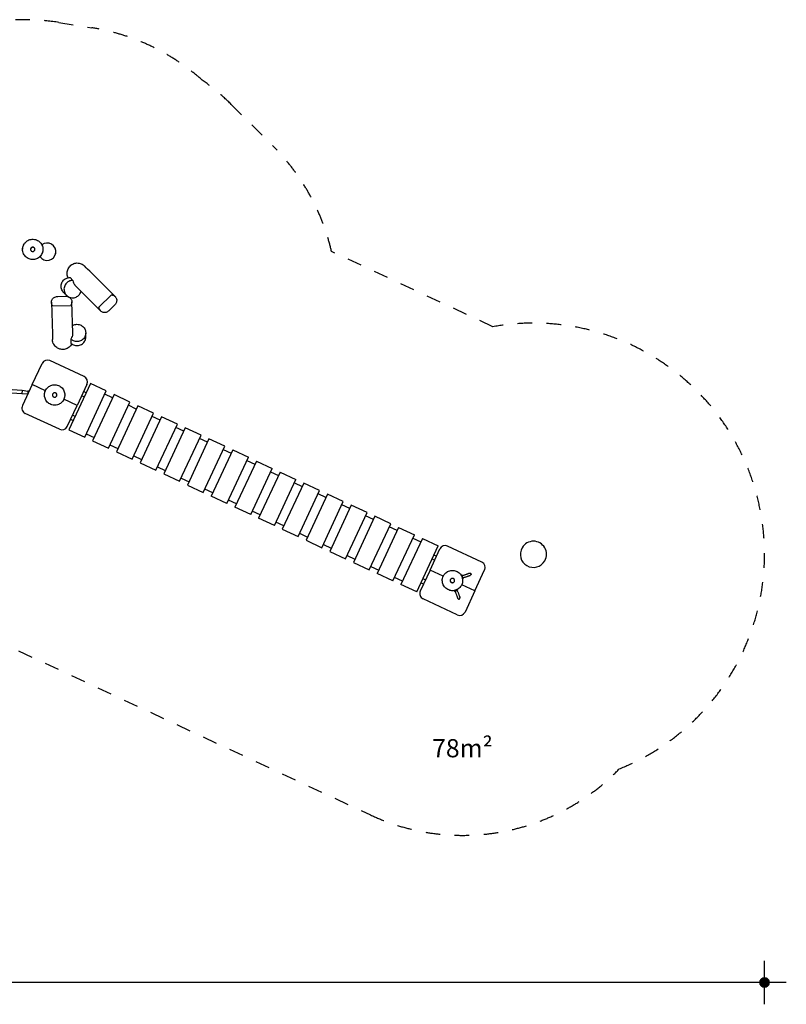
# Model space of a CAD drawing. Extents: x -396815 to -375046, y -23259 to -15254.
# Drawn here: x -380321 to -375046, y -23259 to -16486 of the extents above; entities that cross this region are included whole.
import ezdxf

# ---------------------------------------------------------------- set-up
doc = ezdxf.new("R2010")
doc.units = 0
doc.header["$LTSCALE"] = 50
doc.linetypes.add('CADWORK_13', pattern=[4, 2, -2])
doc.layers.add('Ech.1_50', color=7, linetype='CONTINUOUS')
doc.styles.add('ARIAL', font='arial.ttf')

# ---------------------------------------------------------------- blocks, each defined once
blk = doc.blocks.new('*D46')
at = {"layer": 'Ech.1_50', "lineweight": -2}
h = blk.add_hatch(color=5, dxfattribs=at)
edge = h.paths.add_edge_path()
edge.add_arc((-375196.3, -23109.3), 37.5, 0, 360)
at = {"layer": 'Ech.1_50', "color": 5, "lineweight": -2}
for p, q in [((-375196.3, -23259.3), (-375196.3, -22959.3)), ((-375046.3, -23109.3), (-396068.6, -23109.3))]:
    blk.add_line(p, q, dxfattribs=at)

msp = doc.modelspace()

# ---------------------------------------------------------------- linework, layer by layer
at = {"layer": 'Ech.1_50', "color": 1, "linetype": 'CADWORK_13', "lineweight": -3}
for p, q in [((-380051.1, -16504.9), (-379824, -16541.4)), ((-378865.4, -17068.9), (-378577.3, -17356.4)), ((-380871.8, -20574.4), (-377907.8, -21956.5))]:
    msp.add_line(p, q, dxfattribs=at)
at = {"layer": 'Ech.1_50', "color": 106, "linetype": 'Continuous', "lineweight": -3, "ltscale": 0.25}
for p, q in [((-380301.2, -18060.9), (-380302.9, -18071.8)), ((-380302.9, -18071.8), (-380300.8, -18072.1)), ((-380297.5, -18038.2), (-380299.3, -18049.1)), ((-380295.4, -18038.5), (-380297.5, -18038.2)), ((-380074.4, -18097.4), (-380074.1, -18097.4)), ((-380074.1, -18097.4), (-380072.2, -18085.6)), ((-380072.2, -18085.6), (-380072.5, -18085.5)), ((-379863.3, -18192.3), (-379875.9, -18179.7)), ((-379853.4, -18202.1), (-379863.3, -18192.3)), ((-379839.2, -18216.3), (-379853.4, -18202.1)), ((-379664.2, -18390.9), (-379839.2, -18216.3)), ((-379974.5, -18260), (-379954.8, -18279.7)), ((-379935.3, -18318.1), (-379763.1, -18490)), ((-380058.7, -18389.8), (-380007.5, -18388.5)), ((-380018.6, -18362.2), (-380017.9, -18362.8)), ((-380017.9, -18362.8), (-380009.4, -18371.3)), ((-380009.4, -18371.3), (-380008.1, -18372.7)), ((-380008.1, -18372.7), (-379999.6, -18381.1)), ((-379999.6, -18381.1), (-379998.9, -18381.8)), ((-379690.3, -18378.1), (-379775.9, -18463.9)), ((-380102.1, -18429.7), (-380096.3, -18649)), ((-379970.8, -18453.7), (-380092, -18456.9)), ((-379956.4, -18641.4), (-379962.1, -18426)), ((-379668.1, -18449.6), (-379704.4, -18485.9)), ((-380096.3, -18649), (-380095.8, -18669.1)), ((-380095.8, -18669.1), (-380095.4, -18683)), ((-380095.4, -18683), (-380095.3, -18686.8)), ((-379968.9, -18682.7), (-379968.1, -18710.5)), ((-379866.4, -18640), (-379866.5, -18639.1)), ((-379866.1, -18652), (-379866.4, -18640)), ((-379866.1, -18653.9), (-379866.1, -18652)), ((-379865.8, -18665.9), (-379866.1, -18653.9)), ((-379865.7, -18666.9), (-379865.8, -18665.9)), ((-380234.6, -18995.8), (-380166.9, -18850.8)), ((-379878.2, -18941.3), (-380113.8, -18831.4)), ((-380303.7, -19037.6), (-380373.5, -19031.5)), ((-380234.6, -18995.8), (-380302.2, -19140.8)), ((-380143.9, -19038.1), (-380234.6, -18995.8)), ((-379834.3, -18989.3), (-379982.3, -19306.5)), ((-379858.8, -18994.5), (-379926.4, -19139.5)), ((-379725.6, -19040.1), (-379834.3, -18989.3)), ((-380375.3, -19052.4), (-380305.6, -19058.5)), ((-380303.7, -19037.6), (-380305.6, -19058.5)), ((-380305.6, -19058.5), (-380265.4, -19059)), ((-380264.1, -19044.1), (-380303.7, -19037.6)), ((-380265.3, -19057), (-380265.7, -19062.5)), ((-380265.7, -19062.5), (-380265.7, -19062.5)), ((-380264.3, -19046.1), (-380265.3, -19057)), ((-380263.2, -19057.2), (-380265.3, -19057)), ((-380263.8, -19040.6), (-380264.3, -19046.1)), ((-380258.3, -19046.6), (-380264.3, -19046.1)), ((-380255.8, -19041.3), (-380263.8, -19040.6)), ((-379926.4, -19139.5), (-380017.1, -19097.2)), ((-379894.7, -19071.5), (-379876.6, -19080)), ((-379863.9, -19052.8), (-379882, -19044.3)), ((-379873.5, -19357.3), (-379725.6, -19040.1)), ((-379671.2, -19065.4), (-379819.1, -19382.6)), ((-379681.8, -19088.1), (-379736.1, -19062.7)), ((-379562.4, -19116.1), (-379671.2, -19065.4)), ((-379994, -19284.5), (-379926.4, -19139.5)), ((-379710.4, -19433.3), (-379562.4, -19116.1)), ((-379508.1, -19141.5), (-379656, -19458.7)), ((-379518.6, -19164.1), (-379573, -19138.8)), ((-379399.3, -19192.2), (-379508.1, -19141.5)), ((-380047.2, -19303.9), (-380282.8, -19194)), ((-379970.8, -19234.7), (-379952.7, -19243.1)), ((-379940, -19215.9), (-379958.1, -19207.5)), ((-379547.2, -19509.4), (-379399.3, -19192.2)), ((-379344.9, -19217.6), (-379492.8, -19534.8)), ((-379355.5, -19240.2), (-379409.9, -19214.9)), ((-379236.2, -19268.3), (-379344.9, -19217.6)), ((-379384.1, -19585.5), (-379236.2, -19268.3)), ((-379181.8, -19293.6), (-379329.7, -19610.8)), ((-379192.4, -19316.3), (-379246.7, -19290.9)), ((-379073, -19344.3), (-379181.8, -19293.6)), ((-379982.3, -19306.5), (-379873.5, -19357.3)), ((-379862.9, -19334.6), (-379808.6, -19360)), ((-379221, -19661.5), (-379073, -19344.3)), ((-379018.7, -19369.7), (-379166.6, -19686.9)), ((-379029.2, -19392.4), (-379083.6, -19367)), ((-378909.9, -19420.4), (-379018.7, -19369.7)), ((-379819.1, -19382.6), (-379710.4, -19433.3)), ((-379699.8, -19410.7), (-379645.4, -19436)), ((-379057.8, -19737.6), (-378909.9, -19420.4)), ((-379656, -19458.7), (-379547.2, -19509.4)), ((-379536.7, -19486.7), (-379482.3, -19512.1)), ((-378855.5, -19445.8), (-379003.4, -19763)), ((-378920.5, -19443.1), (-378866.1, -19468.4)), ((-378894.7, -19813.7), (-378746.8, -19496.5)), ((-378855.5, -19445.8), (-378746.8, -19496.5)), ((-379492.8, -19534.8), (-379384.1, -19585.5)), ((-379373.5, -19562.8), (-379319.1, -19588.2)), ((-378692.4, -19521.8), (-378840.3, -19839)), ((-378757.3, -19519.1), (-378703, -19544.5)), ((-378731.6, -19889.8), (-378583.6, -19572.6)), ((-378692.4, -19521.8), (-378583.6, -19572.6)), ((-379329.7, -19610.8), (-379221, -19661.5)), ((-379210.4, -19638.9), (-379156, -19664.2)), ((-378529.3, -19597.9), (-378677.2, -19915.1)), ((-378594.2, -19595.2), (-378539.8, -19620.6)), ((-378529.3, -19597.9), (-378420.5, -19648.6)), ((-379166.6, -19686.9), (-379057.8, -19737.6)), ((-378568.4, -19965.8), (-378420.5, -19648.6)), ((-378366.1, -19674), (-378514, -19991.2)), ((-378431.1, -19671.3), (-378376.7, -19696.6)), ((-378257.4, -19724.7), (-378366.1, -19674)), ((-378992.9, -19740.3), (-379047.3, -19715)), ((-378894.7, -19813.7), (-379003.4, -19763)), ((-378405.3, -20041.9), (-378257.4, -19724.7)), ((-378203, -19750.1), (-378350.9, -20067.3)), ((-378213.6, -19772.7), (-378267.9, -19747.4)), ((-378094.2, -19800.8), (-378203, -19750.1)), ((-378829.7, -19816.4), (-378884.1, -19791)), ((-378731.6, -19889.8), (-378840.3, -19839)), ((-378242.1, -20118), (-378094.2, -19800.8)), ((-378039.9, -19826.1), (-378187.8, -20143.3)), ((-378050.4, -19848.8), (-378104.8, -19823.4)), ((-377931.1, -19876.8), (-378039.9, -19826.1)), ((-378666.6, -19892.5), (-378721, -19867.1)), ((-378079, -20194), (-377931.1, -19876.8)), ((-377876.7, -19902.2), (-378024.6, -20219.4)), ((-377887.3, -19924.9), (-377941.7, -19899.5)), ((-377768, -19952.9), (-377876.7, -19902.2)), ((-378568.4, -19965.8), (-378677.2, -19915.1)), ((-378503.5, -19968.5), (-378557.9, -19943.2)), ((-377915.9, -20270.1), (-377768, -19952.9)), ((-377713.6, -19978.3), (-377861.5, -20295.5)), ((-377724.1, -20000.9), (-377778.5, -19975.6)), ((-377713.6, -19978.3), (-377604.8, -20029)), ((-378514, -19991.2), (-378405.3, -20041.9)), ((-378394.7, -20019.2), (-378340.3, -20044.6)), ((-377752.7, -20346.2), (-377604.8, -20029)), ((-378350.9, -20067.3), (-378242.1, -20118)), ((-378231.6, -20095.3), (-378177.2, -20120.7)), ((-377550.4, -20054.3), (-377698.4, -20371.5)), ((-377615.4, -20051.6), (-377561, -20077)), ((-377589.6, -20422.3), (-377441.7, -20105.1)), ((-377550.4, -20054.3), (-377441.7, -20105.1)), ((-377141.1, -20217.6), (-377376.7, -20107.8)), ((-378187.8, -20143.3), (-378079, -20194)), ((-378068.4, -20171.4), (-378014.1, -20196.7)), ((-377497.5, -20272.1), (-377429.9, -20127.1)), ((-377453.1, -20176.9), (-377471.3, -20168.5)), ((-378024.6, -20219.4), (-377915.9, -20270.1)), ((-377905.3, -20247.5), (-377850.9, -20272.8)), ((-377483.9, -20195.7), (-377465.8, -20204.1)), ((-377752.7, -20346.2), (-377861.5, -20295.5)), ((-377497.5, -20272.1), (-377565.1, -20417.1)), ((-377406.9, -20314.4), (-377497.5, -20272.1)), ((-377282.4, -20308.4), (-377278.6, -20307)), ((-377282.3, -20308.5), (-377282.4, -20308.4)), ((-377282.3, -20308.6), (-377282.3, -20308.5)), ((-377282.2, -20308.8), (-377282.3, -20308.6)), ((-377282.1, -20309.1), (-377282.2, -20308.8)), ((-377282, -20309.5), (-377282.1, -20309.1)), ((-377281.8, -20310), (-377282, -20309.5)), ((-377281.6, -20310.5), (-377281.8, -20310)), ((-377281.4, -20311.2), (-377281.6, -20310.5)), ((-377281.1, -20311.9), (-377281.4, -20311.2)), ((-377280.8, -20312.6), (-377281.1, -20311.9)), ((-377280.8, -20312.6), (-377280.8, -20312.7)), ((-377280.8, -20312.6), (-377280.7, -20312.8)), ((-377278.6, -20307), (-377278.6, -20307.1)), ((-377278.6, -20307.1), (-377278.5, -20307.2)), ((-377278.5, -20307.2), (-377278.4, -20307.4)), ((-377278.4, -20307.4), (-377278.3, -20307.8)), ((-377278.3, -20307.8), (-377278.2, -20308.1)), ((-377278.2, -20308.1), (-377278, -20308.6)), ((-377278, -20308.6), (-377277.8, -20309.2)), ((-377277.8, -20309.2), (-377277.6, -20309.8)), ((-377277.6, -20309.8), (-377277.3, -20310.5)), ((-377277.3, -20310.5), (-377277.1, -20311.2)), ((-377268.6, -20308.2), (-377277.1, -20311.3)), ((-377276.8, -20312.1), (-377277.1, -20311.2)), ((-377276.5, -20312.9), (-377276.8, -20312.1)), ((-377276.1, -20313.8), (-377276.5, -20312.9)), ((-377275.8, -20314.8), (-377276.1, -20313.8)), ((-377275.4, -20315.8), (-377275.8, -20314.8)), ((-377275.1, -20316.8), (-377275.4, -20315.8)), ((-377274.7, -20317.8), (-377275.1, -20316.8)), ((-377274.7, -20317.8), (-377274.3, -20318.8)), ((-377274.3, -20318.8), (-377273.9, -20319.8)), ((-377273.6, -20320.8), (-377273.9, -20319.8)), ((-377268.6, -20308.2), (-377264.9, -20306.9)), ((-377264.9, -20306.9), (-377261.3, -20305.5)), ((-377261.3, -20305.5), (-377257.7, -20304.2)), ((-377257.7, -20304.2), (-377254.1, -20302.9)), ((-377255.8, -20320.6), (-377252.2, -20319.3)), ((-377254.1, -20302.9), (-377250.7, -20301.7)), ((-377252.2, -20319.3), (-377248.7, -20318)), ((-377250.7, -20301.7), (-377247.5, -20300.5)), ((-377248.7, -20318), (-377245.3, -20316.7)), ((-377247.5, -20300.5), (-377244.3, -20299.4)), ((-377245.3, -20316.7), (-377242, -20315.5)), ((-377244.3, -20299.4), (-377241.4, -20298.3)), ((-377242, -20315.5), (-377238.9, -20314.4)), ((-377241.4, -20298.3), (-377238.7, -20297.3)), ((-377238.9, -20314.4), (-377235.9, -20313.3)), ((-377238.7, -20297.3), (-377236.2, -20296.4)), ((-377236.2, -20296.4), (-377234, -20295.6)), ((-377235.9, -20313.3), (-377233.2, -20312.4)), ((-377234, -20295.6), (-377232, -20294.9)), ((-377233.2, -20312.4), (-377230.7, -20311.4)), ((-377232, -20294.9), (-377230.3, -20294.3)), ((-377230.7, -20311.4), (-377228.5, -20310.6)), ((-377230.3, -20294.3), (-377228.9, -20293.7)), ((-377228.9, -20293.7), (-377227.8, -20293.3)), ((-377228.5, -20310.6), (-377226.5, -20309.9)), ((-377227.8, -20293.3), (-377227, -20293)), ((-377227, -20293), (-377226.5, -20292.9)), ((-377226.5, -20292.9), (-377224.4, -20292.4)), ((-377226.5, -20292.9), (-377226.3, -20292.8)), ((-377226.5, -20309.9), (-377224.8, -20309.3)), ((-377226.3, -20292.8), (-377226.4, -20292.8)), ((-377226.3, -20292.8), (-377226.4, -20292.8)), ((-377226.3, -20292.8), (-377224.3, -20292.4)), ((-377224.8, -20309.3), (-377223.4, -20308.8)), ((-377224.4, -20292.4), (-377224.3, -20292.4)), ((-377224.4, -20292.4), (-377224.3, -20292.4)), ((-377224.3, -20292.4), (-377222.2, -20292.4)), ((-377223.4, -20308.8), (-377222.3, -20308.4)), ((-377222.3, -20308.4), (-377221.5, -20308.1)), ((-377222.2, -20292.4), (-377220.2, -20293.1)), ((-377221.5, -20308.1), (-377221, -20307.9)), ((-377219.2, -20306.9), (-377221, -20307.9)), ((-377221, -20307.9), (-377220.8, -20307.8)), ((-377220.9, -20307.9), (-377220.8, -20307.8)), ((-377219, -20306.9), (-377220.8, -20307.8)), ((-377220.2, -20293.1), (-377218.4, -20294.2)), ((-377219.2, -20306.9), (-377219, -20306.9)), ((-377219.1, -20306.9), (-377219, -20306.9)), ((-377217.4, -20305.5), (-377219, -20306.9)), ((-377218.4, -20294.2), (-377217, -20295.7)), ((-377216.3, -20303.7), (-377217.4, -20305.5)), ((-377217, -20295.7), (-377216.1, -20297.6)), ((-377215.7, -20301.7), (-377216.3, -20303.7)), ((-377216.1, -20297.6), (-377215.6, -20299.6)), ((-377215.6, -20299.6), (-377215.7, -20301.7)), ((-377189.4, -20415.8), (-377121.8, -20270.8)), ((-377687.8, -20348.9), (-377742.2, -20323.5)), ((-377589.6, -20422.3), (-377698.4, -20371.5)), ((-377560, -20358.8), (-377541.9, -20367.3)), ((-377529.2, -20340.1), (-377547.3, -20331.6)), ((-377189.4, -20415.8), (-377280, -20373.5)), ((-377275.4, -20327.5), (-377275.3, -20327.7)), ((-377275.3, -20327.7), (-377275.4, -20327.7)), ((-377275.3, -20327.7), (-377275.1, -20328.5)), ((-377274.8, -20329.2), (-377275.1, -20328.5)), ((-377274.6, -20329.8), (-377274.8, -20329.2)), ((-377274.4, -20330.3), (-377274.6, -20329.8)), ((-377274.2, -20330.8), (-377274.4, -20330.3)), ((-377274.2, -20330.8), (-377274.1, -20331.2)), ((-377273.9, -20331.5), (-377274.1, -20331.2)), ((-377273.9, -20331.7), (-377273.9, -20331.5)), ((-377273.8, -20331.9), (-377273.9, -20331.7)), ((-377273.8, -20331.9), (-377270, -20330.5)), ((-377273.8, -20331.9), (-377273.8, -20331.9)), ((-377273.2, -20321.8), (-377273.6, -20320.8)), ((-377272.9, -20322.8), (-377273.2, -20321.8)), ((-377272.5, -20323.8), (-377272.9, -20322.8)), ((-377272.2, -20324.7), (-377272.5, -20323.8)), ((-377271.9, -20325.5), (-377272.2, -20324.7)), ((-377271.6, -20326.3), (-377271.9, -20325.5)), ((-377263.1, -20323.2), (-377271.6, -20326.3)), ((-377271.6, -20326.3), (-377271.3, -20327.1)), ((-377271.3, -20327.1), (-377271, -20327.8)), ((-377271, -20327.8), (-377270.8, -20328.4)), ((-377270.8, -20328.4), (-377270.6, -20329)), ((-377270.6, -20329), (-377270.4, -20329.4)), ((-377270.4, -20329.4), (-377270.3, -20329.8)), ((-377270.3, -20329.8), (-377270.2, -20330.1)), ((-377270.2, -20330.1), (-377270.1, -20330.4)), ((-377270.1, -20330.4), (-377270.1, -20330.5)), ((-377270.1, -20330.5), (-377270, -20330.5)), ((-377263.1, -20323.2), (-377259.4, -20321.9)), ((-377259.4, -20321.9), (-377255.8, -20320.6)), ((-377331.2, -20413.5), (-377331.4, -20413.6)), ((-377331.4, -20413.6), (-377331.4, -20413.6)), ((-377331.4, -20413.6), (-377330, -20417.4)), ((-377331, -20413.5), (-377331.2, -20413.5)), ((-377330.7, -20413.3), (-377331, -20413.5)), ((-377330.3, -20413.2), (-377330.7, -20413.3)), ((-377329.8, -20413), (-377330.3, -20413.2)), ((-377330, -20417.4), (-377330, -20417.3)), ((-377330, -20417.3), (-377329.9, -20417.3)), ((-377329.9, -20417.3), (-377329.6, -20417.2)), ((-377329.3, -20412.8), (-377329.8, -20413)), ((-377329.6, -20417.2), (-377329.3, -20417.1)), ((-377328.7, -20412.6), (-377329.3, -20412.8)), ((-377329.3, -20417.1), (-377328.9, -20417)), ((-377328.9, -20417), (-377328.5, -20416.8)), ((-377328, -20412.3), (-377328.7, -20412.6)), ((-377328.5, -20416.8), (-377327.9, -20416.6)), ((-377327.2, -20412.1), (-377328, -20412.3)), ((-377327.9, -20416.6), (-377327.3, -20416.4)), ((-377327.3, -20416.4), (-377326.6, -20416.1)), ((-377327.2, -20412.1), (-377327.2, -20412)), ((-377327, -20412), (-377327.2, -20412.1)), ((-377326.6, -20416.1), (-377325.8, -20415.8)), ((-377325.8, -20415.8), (-377325, -20415.5)), ((-377322.7, -20424.3), (-377325.8, -20415.8)), ((-377325, -20415.5), (-377324.2, -20415.2)), ((-377324.2, -20415.2), (-377323.3, -20414.9)), ((-377323.3, -20414.9), (-377322.3, -20414.5)), ((-377322.7, -20424.3), (-377321.4, -20428)), ((-377322.3, -20414.5), (-377321.3, -20414.2)), ((-377321.4, -20428), (-377320.1, -20431.6)), ((-377321.3, -20414.2), (-377320.3, -20413.8)), ((-377320.3, -20413.8), (-377319.3, -20413.5)), ((-377320.1, -20431.6), (-377318.7, -20435.2)), ((-377319.3, -20413.5), (-377318.3, -20413.1)), ((-377318.7, -20435.2), (-377317.5, -20438.7)), ((-377318.3, -20413.1), (-377317.3, -20412.7)), ((-377317.5, -20438.7), (-377316.2, -20442.1)), ((-377317.3, -20412.7), (-377316.2, -20412.3)), ((-377316.2, -20412.3), (-377315.2, -20412)), ((-377316.2, -20442.1), (-377315, -20445.4)), ((-377315.2, -20412), (-377314.3, -20411.6)), ((-377315, -20445.4), (-377313.9, -20448.5)), ((-377314.3, -20411.6), (-377313.3, -20411.3)), ((-377313.9, -20448.5), (-377312.8, -20451.5)), ((-377313.3, -20411.3), (-377312.4, -20410.9)), ((-377312.8, -20451.5), (-377311.8, -20454.2)), ((-377312.4, -20410.9), (-377311.5, -20410.6)), ((-377312.1, -20406.6), (-377312.3, -20406.7)), ((-377311.3, -20406.3), (-377312.1, -20406.6)), ((-377312.1, -20406.6), (-377312.1, -20406.6)), ((-377311.8, -20454.2), (-377310.9, -20456.7)), ((-377311.5, -20410.6), (-377310.7, -20410.3)), ((-377310.7, -20406), (-377311.3, -20406.3)), ((-377307.7, -20418.8), (-377310.8, -20410.3)), ((-377310, -20405.8), (-377310.7, -20406)), ((-377310.7, -20410.3), (-377310, -20410.1)), ((-377309.5, -20405.6), (-377310, -20405.8)), ((-377310, -20410.1), (-377309.3, -20409.8)), ((-377309, -20405.5), (-377309.5, -20405.6)), ((-377309.3, -20409.8), (-377308.7, -20409.6)), ((-377308.6, -20405.3), (-377309, -20405.5)), ((-377308.7, -20409.6), (-377308.1, -20409.4)), ((-377308.3, -20405.2), (-377308.6, -20405.3)), ((-377308.1, -20405.1), (-377308.3, -20405.2)), ((-377308, -20405.1), (-377308.1, -20405.1)), ((-377308.1, -20409.4), (-377307.6, -20409.2)), ((-377307.9, -20405), (-377308, -20405.1)), ((-377306.5, -20408.8), (-377307.9, -20405)), ((-377307.7, -20418.8), (-377306.3, -20422.5)), ((-377307.6, -20409.2), (-377307.2, -20409.1)), ((-377307.2, -20409.1), (-377306.9, -20409)), ((-377306.9, -20409), (-377306.7, -20408.9)), ((-377306.7, -20408.9), (-377306.6, -20408.8)), ((-377306.6, -20408.8), (-377306.5, -20408.8)), ((-377306.3, -20422.5), (-377305, -20426.1)), ((-377305, -20426.1), (-377303.7, -20429.7)), ((-377303.7, -20429.7), (-377302.4, -20433.3)), ((-377302.4, -20433.3), (-377301.2, -20436.7)), ((-377301.2, -20436.7), (-377300, -20439.9)), ((-377300, -20439.9), (-377298.9, -20443.1)), ((-377298.9, -20443.1), (-377297.8, -20446)), ((-377297.8, -20446), (-377296.8, -20448.7)), ((-377296.8, -20448.7), (-377295.9, -20451.2)), ((-377295.9, -20451.2), (-377295.1, -20453.4)), ((-377295.1, -20453.4), (-377294.4, -20455.4)), ((-377294.4, -20455.4), (-377293.7, -20457.1)), ((-377189.4, -20415.8), (-377257, -20560.8)), ((-377310.2, -20580.2), (-377545.8, -20470.3)), ((-377310.9, -20456.7), (-377310.1, -20458.9)), ((-377310.1, -20458.9), (-377309.4, -20460.9)), ((-377309.4, -20460.9), (-377308.8, -20462.6)), ((-377308.8, -20462.6), (-377308.3, -20464)), ((-377308.3, -20464), (-377307.9, -20465.1)), ((-377307.9, -20465.1), (-377307.6, -20465.9)), ((-377307.6, -20465.9), (-377307.4, -20466.4)), ((-377306.4, -20468.2), (-377307.4, -20466.4)), ((-377307.4, -20466.4), (-377307.3, -20466.6)), ((-377307.3, -20466.6), (-377307.4, -20466.5)), ((-377307.3, -20466.6), (-377306.4, -20468.4)), ((-377306.4, -20468.2), (-377306.4, -20468.4)), ((-377306.4, -20468.3), (-377306.4, -20468.4)), ((-377306.4, -20468.4), (-377305, -20470)), ((-377305, -20470), (-377303.2, -20471.1)), ((-377303.2, -20471.1), (-377301.2, -20471.7)), ((-377301.2, -20471.7), (-377299.1, -20471.8)), ((-377299.1, -20471.8), (-377297.1, -20471.3)), ((-377297.1, -20471.3), (-377295.2, -20470.4)), ((-377295.2, -20470.4), (-377293.7, -20469)), ((-377293.7, -20457.1), (-377293.2, -20458.5)), ((-377293.7, -20469), (-377292.6, -20467.2)), ((-377293.2, -20458.5), (-377292.8, -20459.6)), ((-377292.8, -20459.6), (-377292.5, -20460.4)), ((-377292.6, -20467.2), (-377291.9, -20465.2)), ((-377292.5, -20460.4), (-377292.4, -20460.9)), ((-377292.4, -20460.9), (-377291.9, -20463)), ((-377292.4, -20460.9), (-377292.3, -20461.1)), ((-377292.3, -20461), (-377292.3, -20461.1)), ((-377292.3, -20461.1), (-377292.3, -20461)), ((-377291.9, -20463.1), (-377292.3, -20461.1)), ((-377291.9, -20463), (-377291.8, -20463.1)), ((-377291.9, -20463), (-377291.9, -20463.1)), ((-377291.9, -20465.2), (-377291.8, -20463.1))]:
    msp.add_line(p, q, dxfattribs=at)
for points in [[(-380220, -17997), (-380220, -17997), (-380212.6, -17998.6), (-380212.6, -17998.6), (-380205.4, -18001), (-380205.4, -18001), (-380198.5, -18004.1), (-380198.5, -18004.1), (-380192, -18008), (-380192, -18008), (-380186, -18012.6), (-380186, -18012.6), (-380180.5, -18017.8), (-380180.5, -18017.8), (-380175.5, -18023.6), (-380175.5, -18023.6), (-380171.3, -18029.8), (-380171.3, -18029.8), (-380168.8, -18034.4), (-380167.7, -18036.5), (-380167.7, -18036.5), (-380164.9, -18043.5), (-380164.9, -18043.5), (-380162.8, -18050.8), (-380162.8, -18050.8), (-380161.6, -18058.3), (-380161.6, -18058.3), (-380161.1, -18065.9), (-380161.1, -18065.9), (-380161.4, -18071.2), (-380161.5, -18073.4), (-380161.5, -18073.4), (-380162.7, -18080.9), (-380162.7, -18080.9), (-380163.3, -18083.1), (-380164.7, -18088.2), (-380164.7, -18088.2), (-380167.5, -18095.3), (-380167.5, -18095.3), (-380171, -18102), (-380171, -18102), (-380175.3, -18108.3), (-380175.3, -18108.3), (-380180.2, -18114.1), (-380180.2, -18114.1), (-380181.9, -18115.7), (-380185.6, -18119.3), (-380185.7, -18119.3), (-380191.7, -18123.9), (-380191.7, -18123.9), (-380198.1, -18127.8), (-380198.2, -18127.8), (-380205, -18131), (-380205, -18131), (-380212.2, -18133.5), (-380212.2, -18133.5), (-380219.6, -18135.1), (-380219.6, -18135.1), (-380227.1, -18136), (-380227.1, -18136), (-380234.7, -18136), (-380234.7, -18136), (-380242.2, -18135.2), (-380242.2, -18135.2), (-380249.6, -18133.6), (-380249.7, -18133.6), (-380256.8, -18131.2), (-380256.8, -18131.2), (-380263.7, -18128), (-380263.7, -18128), (-380270.2, -18124.2), (-380270.2, -18124.2), (-380276.3, -18119.6), (-380276.3, -18119.6), (-380281.8, -18114.4), (-380281.8, -18114.4), (-380286.7, -18108.6), (-380286.7, -18108.6), (-380291, -18102.4), (-380291, -18102.4), (-380294.6, -18095.7), (-380294.6, -18095.7), (-380297.4, -18088.7), (-380297.4, -18088.6), (-380299.4, -18081.4), (-380299.4, -18081.3), (-380300.7, -18073.9), (-380300.7, -18073.9), (-380300.8, -18072.1), (-380301.1, -18066.3), (-380301.1, -18066.3), (-380300.9, -18061), (-380300.7, -18058.7), (-380300.7, -18058.7), (-380300.2, -18055), (-380299.5, -18051.3), (-380299.5, -18051.3), (-380299, -18049.1), (-380297.5, -18044), (-380297.5, -18043.9), (-380295.4, -18038.5), (-380294.8, -18036.9), (-380294.7, -18036.9), (-380291.2, -18030.2), (-380291.2, -18030.2), (-380287, -18023.9), (-380287, -18023.9), (-380282.1, -18018.1), (-380282.1, -18018.1), (-380276.6, -18012.9), (-380276.6, -18012.9), (-380270.6, -18008.3), (-380270.6, -18008.3), (-380264.1, -18004.4), (-380264.1, -18004.3), (-380257.2, -18001.1), (-380257.2, -18001.1), (-380250.1, -17998.7), (-380250.1, -17998.7), (-380242.7, -17997.1), (-380242.7, -17997.1), (-380235.1, -17996.2), (-380235.1, -17996.2), (-380227.6, -17996.2), (-380227.6, -17996.2), (-380220, -17997)], [(-380228.7, -18051.3), (-380228.8, -18051.3), (-380231.5, -18051.1), (-380231.5, -18051.1), (-380234.3, -18051.4), (-380234.3, -18051.4), (-380236.9, -18052.2), (-380236.9, -18052.2), (-380239.3, -18053.5), (-380239.3, -18053.5), (-380241.5, -18055.3), (-380241.5, -18055.3), (-380243.3, -18057.4), (-380243.3, -18057.4), (-380243.7, -18058), (-380244.7, -18059.8), (-380244.7, -18059.8), (-380245.7, -18062.4), (-380245.7, -18062.4), (-380246.1, -18065.1), (-380246.1, -18065.1), (-380246, -18067.9), (-380246, -18067.9), (-380245.6, -18069.8), (-380245.4, -18070.6), (-380245.4, -18070.6), (-380244.4, -18073.1), (-380244.4, -18073.1), (-380242.9, -18075.4), (-380242.9, -18075.4), (-380240.9, -18077.4), (-380240.9, -18077.4), (-380238.7, -18079), (-380238.7, -18079), (-380236.2, -18080.2), (-380236.2, -18080.2), (-380233.5, -18080.9), (-380233.5, -18080.9), (-380230.7, -18081.1), (-380230.7, -18081.1), (-380228, -18080.8), (-380228, -18080.8), (-380225.4, -18079.9), (-380225.4, -18079.9), (-380222.9, -18078.6), (-380222.9, -18078.6), (-380220.7, -18076.9), (-380220.7, -18076.9), (-380218.9, -18074.8), (-380218.9, -18074.8), (-380218.6, -18074.2), (-380217.5, -18072.4), (-380217.5, -18072.4), (-380216.6, -18069.8), (-380216.6, -18069.8), (-380216.2, -18067.1), (-380216.2, -18067.1), (-380216.2, -18064.3), (-380216.2, -18064.3), (-380216.7, -18062.3), (-380216.8, -18061.6), (-380216.8, -18061.6), (-380217.9, -18059.1), (-380217.9, -18059.1), (-380219.4, -18056.8), (-380219.4, -18056.8), (-380221.3, -18054.8), (-380221.3, -18054.8), (-380223.6, -18053.1), (-380223.6, -18053.1), (-380226.1, -18052), (-380226.1, -18052), (-380228.7, -18051.3)], [(-379987.4, -18261.2), (-379989.4, -18257.2), (-379992, -18250.1), (-379993.8, -18242.8), (-379994.8, -18235.3), (-379994.9, -18227.8), (-379994.3, -18220.3), (-379992.8, -18212.8), (-379990.6, -18205.6), (-379987.6, -18198.7), (-379983.9, -18192.1), (-379979.4, -18185.9), (-379974.4, -18180.3), (-379968.7, -18175.2), (-379962.6, -18170.8), (-379956, -18167), (-379949.1, -18164), (-379941.9, -18161.7), (-379934.4, -18160.3), (-379926.9, -18159.6), (-379919.4, -18159.8), (-379911.9, -18160.8), (-379904.6, -18162.5), (-379897.5, -18165.1), (-379890.8, -18168.4), (-379884.5, -18172.4), (-379878.6, -18177.1), (-379875.9, -18179.7)], [(-380018.6, -18362.2), (-380023.3, -18356.9), (-380027.3, -18351.1), (-380030.7, -18344.8), (-380033.2, -18338.2), (-380034.9, -18331.3), (-380035.8, -18324.3), (-380035.9, -18317.2), (-380035.1, -18310.1), (-380033.5, -18303.2), (-380031, -18296.5), (-380027.8, -18290.1), (-380023.9, -18284.1), (-380019.2, -18278.7), (-380014, -18273.8), (-380008.3, -18269.6), (-380002, -18266.1), (-379995.5, -18263.4), (-379988.6, -18261.4), (-379987.4, -18261.2), (-379981.6, -18260.3), (-379974.5, -18260)], [(-379954.8, -18279.7), (-379961.9, -18279.9), (-379967.7, -18280.9), (-379968.9, -18281.1), (-379971.7, -18281.9), (-379975.8, -18283), (-379982.3, -18285.8), (-379988.6, -18289.3), (-379994.3, -18293.5), (-379999.5, -18298.4), (-380004.2, -18303.8), (-380008.1, -18309.8), (-380011.3, -18316.1), (-380013.7, -18322.8), (-380015.4, -18329.8), (-380016.2, -18336.8), (-380016.1, -18343.9), (-380015.2, -18351), (-380013.5, -18357.9), (-380013.3, -18358.2), (-380011, -18364.5), (-380008.1, -18369.9), (-380007.6, -18370.7), (-380007, -18371.6), (-380003.6, -18376.5), (-379999.6, -18381.1), (-379998.9, -18381.8), (-379993.6, -18386.5), (-379987.8, -18390.5), (-379981.5, -18393.8), (-379974.9, -18396.3), (-379968, -18398.1), (-379961, -18398.9), (-379953.9, -18399), (-379946.8, -18398.2), (-379939.9, -18396.5), (-379933.2, -18394.1), (-379926.8, -18390.9), (-379920.9, -18386.9), (-379915.4, -18382.3), (-379910.6, -18377), (-379906.4, -18371.3), (-379902.9, -18365), (-379900.2, -18358.5), (-379899, -18354.4)], [(-379954.8, -18279.7), (-379952.9, -18288.2), (-379950.4, -18295.2), (-379950, -18296.5), (-379946, -18304.3), (-379944.6, -18306.4), (-379944.1, -18307.2), (-379943.5, -18308), (-379941.1, -18311.6), (-379936, -18317.4), (-379935.3, -18318.1)], [(-380092, -18456.9), (-380094.7, -18453), (-380096.9, -18449), (-380098.7, -18445.1), (-380100.1, -18441.3), (-380101.1, -18437.7), (-380101.7, -18434.2), (-380102, -18430.8), (-380102, -18430.2), (-380102.1, -18429.7), (-380102.1, -18427.7), (-380101.9, -18424.7), (-380101.5, -18421.8), (-380100, -18416.3), (-380097.8, -18411.2), (-380094.9, -18406.7), (-380091.5, -18402.7), (-380087.5, -18399.2), (-380083.1, -18396.3), (-380078.3, -18393.9), (-380073.2, -18392.1), (-380067.8, -18390.8), (-380062.2, -18390), (-380058.7, -18389.8)], [(-380007.5, -18388.5), (-380004, -18388.5), (-379998.4, -18388.9), (-379992.9, -18389.9), (-379987.7, -18391.5), (-379982.8, -18393.6), (-379978.2, -18396.4), (-379974.1, -18399.6), (-379970.4, -18403.4), (-379967.3, -18407.8), (-379964.9, -18412.7), (-379963.1, -18418.1), (-379962.6, -18421), (-379962.2, -18424), (-379962.1, -18426), (-379962.1, -18426.6), (-379962.1, -18427.2), (-379962.2, -18430.5), (-379962.7, -18434), (-379963.5, -18437.7), (-379964.6, -18441.6), (-379966.2, -18445.6), (-379968.2, -18449.6), (-379970.8, -18453.7)], [(-379690.3, -18378.1), (-379685.6, -18379.1), (-379681.3, -18380.4), (-379677.3, -18382), (-379673.7, -18383.8), (-379670.4, -18385.8), (-379667.6, -18387.9), (-379665, -18390.1), (-379664.6, -18390.5), (-379664.2, -18390.9), (-379662.8, -18392.3), (-379660.9, -18394.7), (-379659.2, -18397.1), (-379656.4, -18402), (-379654.6, -18407.2), (-379653.5, -18412.4), (-379653.3, -18417.7), (-379653.8, -18423), (-379654.9, -18428.2), (-379656.8, -18433.2), (-379659.2, -18438.1), (-379662.2, -18442.7), (-379665.8, -18447.1), (-379668.2, -18449.6)], [(-379704.4, -18485.9), (-379706.9, -18488.3), (-379711.3, -18491.9), (-379715.9, -18494.9), (-379720.8, -18497.4), (-379725.8, -18499.2), (-379731, -18500.4), (-379736.2, -18500.9), (-379741.5, -18500.6), (-379746.8, -18499.6), (-379751.9, -18497.7), (-379756.9, -18495), (-379759.3, -18493.3), (-379761.7, -18491.4), (-379763.1, -18490), (-379763.5, -18489.6), (-379763.9, -18489.2), (-379766.1, -18486.7), (-379768.2, -18483.8), (-379770.2, -18480.6), (-379772, -18476.9), (-379773.6, -18473), (-379774.9, -18468.6), (-379775.9, -18463.9)], [(-379957.8, -18590.1), (-379954.1, -18587.9), (-379947.6, -18585.1), (-379940.8, -18583), (-379933.8, -18581.7), (-379926.7, -18581.2), (-379919.5, -18581.6), (-379912.5, -18582.8), (-379905.7, -18584.9), (-379899.1, -18587.7), (-379893, -18591.3), (-379887.3, -18595.6), (-379882.2, -18600.5), (-379877.7, -18606), (-379873.9, -18612), (-379870.8, -18618.4), (-379868.5, -18625.1), (-379867.1, -18632), (-379866.5, -18639.1), (-379866.5, -18640), (-379866.7, -18646.1), (-379867.6, -18652.1), (-379867.8, -18653.1), (-379868, -18654), (-379869.7, -18659.9), (-379872.3, -18666.1), (-379872.4, -18666.5), (-379875.9, -18672.7), (-379880.1, -18678.4), (-379885, -18683.6), (-379890.4, -18688.1), (-379896.4, -18692), (-379902.8, -18695.2), (-379909.5, -18697.6), (-379916.4, -18699.2), (-379923.5, -18700), (-379930.7, -18699.9), (-379937.8, -18699), (-379944.7, -18697.3), (-379951.3, -18694.7), (-379955.8, -18692.4), (-379957.6, -18691.4), (-379958.7, -18690.7), (-379963.5, -18687.4), (-379968.9, -18682.7)], [(-379962.5, -18715.4), (-379962.6, -18715.8), (-379966.4, -18722.4), (-379970.8, -18728.5), (-379975.9, -18734.1), (-379981.5, -18739.1), (-379987.7, -18743.4), (-379994.3, -18747.1), (-380001.2, -18750.1), (-380008.5, -18752.3), (-380015.9, -18753.7), (-380023.5, -18754.3), (-380031.1, -18754.1), (-380038.6, -18753.1), (-380045.9, -18751.3), (-380053, -18748.7), (-380059.8, -18745.3), (-380066.2, -18741.3), (-380072.1, -18736.6), (-380077.5, -18731.3), (-380082.2, -18725.4), (-380086.3, -18719.1), (-380089.6, -18712.4), (-380092.3, -18705.3), (-380094.1, -18698), (-380095.1, -18690.6), (-380095.3, -18686.8)], [(-379956.4, -18641.4), (-379956.5, -18642.4), (-379956.8, -18650.2), (-379957.5, -18654.4), (-379957.6, -18655.4), (-379957.8, -18656.3), (-379958.2, -18658.8), (-379960.7, -18667.2), (-379961.3, -18668.4), (-379964.3, -18675.2), (-379968.9, -18682.7)], [(-379968.1, -18710.5), (-379962.8, -18715.2), (-379962.5, -18715.4), (-379956.9, -18719.2), (-379950.6, -18722.5), (-379943.9, -18725.1), (-379937, -18726.8), (-379929.9, -18727.7), (-379922.8, -18727.8), (-379915.7, -18727), (-379908.7, -18725.4), (-379902, -18723), (-379895.6, -18719.9), (-379889.7, -18716), (-379884.2, -18711.4), (-379879.4, -18706.2), (-379875.2, -18700.5), (-379871.7, -18694.3), (-379869, -18687.8), (-379867.1, -18680.9), (-379866, -18674), (-379865.7, -18666.9)], [(-380069.4, -18998.5), (-380069.4, -18998.5), (-380062, -19000.1), (-380062, -19000.1), (-380054.8, -19002.5), (-380054.8, -19002.5), (-380047.9, -19005.7), (-380047.9, -19005.7), (-380041.4, -19009.6), (-380041.4, -19009.6), (-380035.3, -19014.2), (-380035.3, -19014.2), (-380029.8, -19019.4), (-380029.8, -19019.4), (-380024.9, -19025.1), (-380024.9, -19025.1), (-380020.6, -19031.4), (-380020.6, -19031.4), (-380017.1, -19038.1), (-380017.1, -19038.1), (-380014.2, -19045.1), (-380014.2, -19045.1), (-380012.4, -19051.7), (-380012.2, -19052.4), (-380012.2, -19052.4), (-380011.8, -19054.4), (-380011.5, -19056.6), (-380010.9, -19059.9), (-380010.9, -19059.9), (-380010.5, -19067.4), (-380010.5, -19067.4), (-380010.5, -19067.7), (-380010.5, -19068.3), (-380010.9, -19075), (-380010.9, -19075), (-380011.6, -19079.7), (-380012.1, -19082.5), (-380012.1, -19082.5), (-380014.1, -19089.8), (-380014.1, -19089.8), (-380014.4, -19090.5), (-380016.9, -19096.8), (-380016.9, -19096.8), (-380018.5, -19100.2), (-380020.4, -19103.5), (-380020.4, -19103.6), (-380024.6, -19109.8), (-380024.6, -19109.8), (-380029.5, -19115.6), (-380029.5, -19115.6), (-380035, -19120.9), (-380035, -19120.9), (-380041, -19125.5), (-380041, -19125.5), (-380046.5, -19128.8), (-380047.5, -19129.4), (-380047.5, -19129.4), (-380048.9, -19130), (-380054.4, -19132.6), (-380054.4, -19132.6), (-380061.6, -19135), (-380061.6, -19135), (-380069, -19136.7), (-380069, -19136.7), (-380076.5, -19137.5), (-380076.5, -19137.5), (-380084.1, -19137.6), (-380084.1, -19137.6), (-380091.6, -19136.8), (-380091.6, -19136.8), (-380099, -19135.2), (-380099, -19135.2), (-380106.2, -19132.8), (-380106.2, -19132.8), (-380113.1, -19129.6), (-380113.1, -19129.6), (-380119.6, -19125.7), (-380119.6, -19125.7), (-380125.6, -19121.1), (-380125.7, -19121.1), (-380131.2, -19115.9), (-380131.2, -19115.9), (-380136.1, -19110.2), (-380136.1, -19110.2), (-380140.4, -19103.9), (-380140.4, -19103.9), (-380143.9, -19097.2), (-380143.9, -19097.2), (-380146.8, -19090.2), (-380146.8, -19090.2), (-380148.6, -19083.6), (-380148.8, -19082.9), (-380148.8, -19082.9), (-380149.2, -19080.9), (-380150.1, -19075.4), (-380150.1, -19075.4), (-380150.5, -19067.9), (-380150.5, -19067.9), (-380150.5, -19067.5), (-380150.5, -19067), (-380150.1, -19060.3), (-380150.1, -19060.3), (-380149.4, -19055.6), (-380148.9, -19052.8), (-380148.9, -19052.8), (-380146.9, -19045.5), (-380146.9, -19045.5), (-380144.1, -19038.5), (-380144.1, -19038.4), (-380142.4, -19035.1), (-380140.6, -19031.7), (-380140.6, -19031.7), (-380136.4, -19025.5), (-380136.4, -19025.5), (-380131.5, -19019.7), (-380131.5, -19019.7), (-380126, -19014.4), (-380126, -19014.4), (-380120, -19009.8), (-380120, -19009.8), (-380114.5, -19006.5), (-380113.5, -19005.9), (-380113.5, -19005.9), (-380112.1, -19005.3), (-380106.6, -19002.7), (-380106.6, -19002.7), (-380099.4, -19000.3), (-380099.4, -19000.3), (-380092, -18998.6), (-380092, -18998.6), (-380084.5, -18997.8), (-380084.5, -18997.8), (-380076.9, -18997.7), (-380076.9, -18997.7), (-380069.4, -18998.5)], [(-380078.1, -19052.8), (-380078.1, -19052.8), (-380080.9, -19052.7), (-380080.9, -19052.7), (-380083.6, -19053), (-380083.6, -19053), (-380086.3, -19053.8), (-380086.3, -19053.8), (-380088.7, -19055.1), (-380088.7, -19055.1), (-380090.9, -19056.8), (-380090.9, -19056.8), (-380092.7, -19058.9), (-380092.7, -19058.9), (-380093.6, -19060.5), (-380094.1, -19061.3), (-380094.1, -19061.3), (-380095, -19063.9), (-380095, -19063.9), (-380095.5, -19066.6), (-380095.5, -19066.6), (-380095.4, -19069.4), (-380095.4, -19069.4), (-380094.8, -19072.1), (-380094.8, -19072.1), (-380094.7, -19072.4), (-380093.7, -19074.7), (-380093.7, -19074.7), (-380092.2, -19077), (-380092.2, -19077), (-380090.3, -19079), (-380090.3, -19079), (-380088.1, -19080.6), (-380088.1, -19080.6), (-380085.6, -19081.8), (-380085.6, -19081.8), (-380082.9, -19082.5), (-380082.9, -19082.5), (-380080.1, -19082.6), (-380080.1, -19082.6), (-380077.4, -19082.3), (-380077.4, -19082.3), (-380074.7, -19081.5), (-380074.7, -19081.5), (-380072.3, -19080.2), (-380072.3, -19080.2), (-380070.1, -19078.5), (-380070.1, -19078.5), (-380068.3, -19076.4), (-380068.3, -19076.4), (-380067.4, -19074.8), (-380066.9, -19074), (-380066.9, -19074), (-380066, -19071.4), (-380066, -19071.4), (-380065.5, -19068.7), (-380065.5, -19068.6), (-380065.6, -19065.9), (-380065.6, -19065.9), (-380066.2, -19063.2), (-380066.2, -19063.2), (-380066.3, -19062.9), (-380067.2, -19060.6), (-380067.2, -19060.6), (-380068.8, -19058.3), (-380068.8, -19058.3), (-380070.7, -19056.3), (-380070.7, -19056.3), (-380072.9, -19054.7), (-380072.9, -19054.7), (-380075.4, -19053.5), (-380075.4, -19053.5), (-380078.1, -19052.8)], [(-377332.3, -20274.8), (-377332.3, -20274.8), (-377324.9, -20276.4), (-377324.9, -20276.5), (-377317.7, -20278.8), (-377317.7, -20278.8), (-377310.9, -20282), (-377310.8, -20282), (-377304.3, -20285.9), (-377304.3, -20285.9), (-377298.3, -20290.5), (-377298.3, -20290.5), (-377292.8, -20295.7), (-377292.8, -20295.7), (-377287.9, -20301.4), (-377287.8, -20301.4), (-377283.6, -20307.7), (-377283.6, -20307.7), (-377280.9, -20312.7), (-377280.8, -20312.9), (-377280.6, -20313.3), (-377280.5, -20313.4), (-377280.4, -20313.6), (-377280.1, -20314.2), (-377280, -20314.4), (-377280, -20314.4), (-377279.8, -20314.8), (-377279.7, -20315.1), (-377279.3, -20316.1), (-377279.2, -20316.3), (-377279, -20316.8), (-377279, -20316.9), (-377278.9, -20317), (-377278.9, -20317.2), (-377278.8, -20317.3), (-377278.7, -20317.7), (-377278.5, -20318), (-377278.5, -20318.1), (-377278.4, -20318.4), (-377278.1, -20319), (-377278.1, -20319.2), (-377277.7, -20320), (-377277.4, -20320.9), (-377277.3, -20321), (-377277.2, -20321.4), (-377277.2, -20321.4), (-377277.1, -20321.7), (-377277, -20322), (-377277, -20322.1), (-377276.9, -20322.4), (-377276.8, -20322.9), (-377276.8, -20322.9), (-377276.7, -20323.1), (-377276.7, -20323.2), (-377276.6, -20323.4), (-377276.5, -20323.8), (-377276.4, -20324.1), (-377276.1, -20325.1), (-377276, -20325.4), (-377275.9, -20326), (-377275.7, -20326.7), (-377275.7, -20326.8), (-377275.6, -20326.9), (-377275.5, -20327.4), (-377275.4, -20327.7), (-377275.3, -20328), (-377275.1, -20328.7), (-377275.1, -20328.7), (-377274.8, -20330.7), (-377273.9, -20336.2), (-377273.9, -20336.2), (-377273.4, -20343.7), (-377273.4, -20343.7), (-377273.5, -20344.6), (-377273.8, -20351.3), (-377273.8, -20351.3), (-377275, -20358.8), (-377275, -20358.8), (-377277, -20366.1), (-377277, -20366.1), (-377279.8, -20373.1), (-377279.8, -20373.2), (-377281.5, -20376.6), (-377283.4, -20379.9), (-377283.4, -20379.9), (-377287.6, -20386.1), (-377287.6, -20386.1), (-377292.5, -20391.9), (-377292.5, -20391.9), (-377298, -20397.2), (-377298, -20397.2), (-377304, -20401.8), (-377304, -20401.8), (-377309.4, -20405.1), (-377310.5, -20405.7), (-377310.5, -20405.7), (-377311.9, -20406.3), (-377312.2, -20406.5), (-377312.4, -20406.6), (-377313.1, -20406.9), (-377313.2, -20407), (-377313.8, -20407.2), (-377314.3, -20407.5), (-377314.6, -20407.6), (-377315.6, -20408.1), (-377315.8, -20408.2), (-377316.3, -20408.4), (-377316.4, -20408.5), (-377316.5, -20408.5), (-377316.7, -20408.6), (-377316.7, -20408.6), (-377317.2, -20408.8), (-377317.3, -20408.9), (-377317.3, -20408.9), (-377317.5, -20409), (-377317.6, -20409), (-377317.9, -20409.1), (-377318.5, -20409.3), (-377318.7, -20409.4), (-377319.5, -20409.7), (-377320.4, -20409.9), (-377320.6, -20410), (-377321.2, -20410.2), (-377321.5, -20410.3), (-377321.6, -20410.4), (-377321.9, -20410.4), (-377322.4, -20410.6), (-377322.4, -20410.6), (-377322.6, -20410.7), (-377322.7, -20410.7), (-377322.8, -20410.8), (-377323.3, -20410.9), (-377323.6, -20411), (-377324.5, -20411.3), (-377324.5, -20411.3), (-377324.5, -20411.4), (-377324.9, -20411.4), (-377325.5, -20411.6), (-377326.2, -20411.7), (-377326.3, -20411.7), (-377326.9, -20411.9), (-377327.2, -20411.9), (-377331.9, -20413), (-377331.9, -20413), (-377339.4, -20413.8), (-377339.4, -20413.8), (-377347, -20413.9), (-377347, -20413.9), (-377354.6, -20413.1), (-377354.6, -20413.1), (-377362, -20411.5), (-377362, -20411.5), (-377369.2, -20409.1), (-377369.2, -20409.1), (-377376, -20405.9), (-377376, -20405.9), (-377382.5, -20402), (-377382.6, -20402), (-377388.6, -20397.4), (-377388.6, -20397.4), (-377394.1, -20392.3), (-377394.1, -20392.2), (-377399, -20386.5), (-377399, -20386.5), (-377403.3, -20380.2), (-377403.3, -20380.2), (-377406.9, -20373.5), (-377406.9, -20373.5), (-377409.7, -20366.5), (-377409.7, -20366.5), (-377411.6, -20359.9), (-377411.8, -20359.2), (-377411.8, -20359.2), (-377412.1, -20357.2), (-377413, -20351.7), (-377413, -20351.7), (-377413.4, -20344.2), (-377413.4, -20344.2), (-377413.4, -20343.3), (-377413.1, -20336.6), (-377413.1, -20336.6), (-377411.9, -20329.1), (-377411.9, -20329.1), (-377409.9, -20321.8), (-377409.9, -20321.8), (-377407.1, -20314.8), (-377407.1, -20314.8), (-377405.4, -20311.4), (-377403.5, -20308.1), (-377403.5, -20308), (-377399.3, -20301.8), (-377399.3, -20301.8), (-377394.4, -20296), (-377394.4, -20296), (-377388.9, -20290.7), (-377388.9, -20290.7), (-377382.9, -20286.1), (-377382.9, -20286.1), (-377377.5, -20282.8), (-377376.4, -20282.2), (-377376.4, -20282.2), (-377375, -20281.6), (-377369.6, -20279), (-377369.6, -20279), (-377362.4, -20276.6), (-377362.4, -20276.6), (-377355, -20274.9), (-377355, -20274.9), (-377347.5, -20274.1), (-377347.4, -20274.1), (-377339.9, -20274), (-377339.9, -20274), (-377332.3, -20274.8)], [(-377341.1, -20329.1), (-377341.1, -20329.1), (-377343.8, -20329), (-377343.8, -20329), (-377346.6, -20329.3), (-377346.6, -20329.3), (-377349.2, -20330.1), (-377349.2, -20330.1), (-377351.7, -20331.4), (-377351.7, -20331.4), (-377353.8, -20333.1), (-377353.8, -20333.1), (-377355.6, -20335.2), (-377355.6, -20335.2), (-377357, -20337.6), (-377357, -20337.6), (-377358, -20340.2), (-377358, -20340.2), (-377358.4, -20343), (-377358.4, -20343), (-377358.3, -20345.7), (-377358.3, -20345.7), (-377357.8, -20348.4), (-377357.8, -20348.4), (-377356.7, -20351), (-377356.7, -20351), (-377355.2, -20353.3), (-377355.2, -20353.3), (-377353.3, -20355.3), (-377353.3, -20355.3), (-377351, -20356.9), (-377351, -20356.9), (-377348.5, -20358.1), (-377348.5, -20358.1), (-377346.6, -20358.6), (-377346.3, -20358.6), (-377345.8, -20358.8), (-377345.8, -20358.8), (-377345.4, -20358.8), (-377344, -20358.9), (-377343.1, -20359), (-377343.1, -20359), (-377342.3, -20358.9), (-377341.3, -20358.7), (-377340.3, -20358.6), (-377340.3, -20358.6), (-377338.3, -20358), (-377337.7, -20357.8), (-377337.7, -20357.8), (-377336.4, -20357.2), (-377336.4, -20357.1), (-377335.6, -20356.7), (-377335.2, -20356.5), (-377335.2, -20356.5), (-377334.8, -20356.1), (-377333.4, -20355), (-377333.1, -20354.8), (-377333.1, -20354.8), (-377332.4, -20354), (-377331.8, -20353.3), (-377331.6, -20353.1), (-377331.3, -20352.7), (-377331.2, -20352.7), (-377329.9, -20350.3), (-377329.9, -20350.3), (-377328.9, -20347.7), (-377328.9, -20347.7), (-377328.8, -20347.1), (-377328.8, -20346.8), (-377328.6, -20345.9), (-377328.5, -20345), (-377328.5, -20345), (-377328.5, -20344.5), (-377328.5, -20342.8), (-377328.6, -20342.2), (-377328.6, -20342.2), (-377328.6, -20341.8), (-377328.8, -20340.8), (-377328.8, -20340.8), (-377329.1, -20339.5), (-377329.1, -20339.5), (-377329.4, -20338.8), (-377330.2, -20336.9), (-377330.2, -20336.9), (-377330.7, -20336.1), (-377331.3, -20335.3), (-377331.7, -20334.6), (-377331.7, -20334.6), (-377332.4, -20333.9), (-377333.3, -20332.9), (-377333.6, -20332.6), (-377333.6, -20332.6), (-377334.1, -20332.3), (-377334.3, -20332.1), (-377335.9, -20331), (-377335.9, -20331), (-377338.4, -20329.8), (-377338.4, -20329.8), (-377341.1, -20329.1)]]:
    msp.add_lwpolyline(points, dxfattribs=at)
at = {"layer": 'Ech.1_50', "color": 1, "linetype": 'CADWORK_13', "lineweight": -3}
msp.add_lwpolyline([(-377907.8, -21956.5, 0.319928), (-376195.5, -21639.7, 0.90257), (-377064.8, -18598.1), (-378175.4, -18080.3)], format="xyb", dxfattribs=at)
for centre, start, end in [((-380289.1, -17985.9), 80.86931, 131.75499), ((-380062, -18022.4), 48.34098, 80.86931), ((-379924.9, -18130.7), 45.06167, 55.02033), ((-379636.8, -18418.2), 13.02073, 45.06167)]:
    msp.add_arc(centre, 1500, start, end, dxfattribs=at)
at = {"layer": 'Ech.1_50', "color": 106, "linetype": 'Continuous', "lineweight": -3, "ltscale": 0.25}
for centre, radius, start, end in [((-380231.1, -18066.1), 15, 80.86931, 194.44749), ((-380231.1, -18066.1), 15, 327.29113, 80.86931), ((-380132.4, -18082), 60, 350.86931, 127.33816), ((-380132.4, -18082), 60, 214.40046, 350.86931), ((-380130.7, -18867.7), 40, 65, 155), ((-379895.1, -18977.6), 40, 335, 65), ((-380080.5, -19067.6), 70, 179.47434, 179.9171), ((-380080.5, -19067.6), 15, 80.86931, 229.72374), ((-380080.5, -19067.6), 15, 229.72374, 18.57818), ((-380080.5, -19067.6), 15, 18.57818, 80.86931), ((-380080.5, -19067.6), 70, 359.47434, 359.9171), ((-380265.9, -19157.7), 40, 155, 245), ((-380030.3, -19267.6), 40, 245, 335), ((-377393.6, -20144), 40, 65, 155), ((-376786.3, -20163.6), 90, 330, 150), ((-376786.3, -20163.6), 90, 150, 330), ((-377158, -20253.9), 40, 335, 65), ((-377343.4, -20344), 15, 80.86931, 258.99182), ((-377343.4, -20344), 15, 262.4915, 267.84437), ((-377343.4, -20344), 15, 274.53399, 301.53695), ((-377343.4, -20344), 15, 51.00818, 80.86931), ((-377343.4, -20344), 15, 305.46601, 322.23095), ((-377343.4, -20344), 15, 42.15563, 47.5085), ((-377343.4, -20344), 15, 8.46305, 35.46601), ((-377343.4, -20344), 15, 347.76905, 4.53399), ((-377528.9, -20434), 40, 155, 245), ((-377293.2, -20543.9), 40, 245, 335)]:
    msp.add_arc(centre, radius, start, end, dxfattribs=at)

# ---------------------------------------------------------------- block references
at = {"layer": 'Ech.1_50', "color": 0, "lineweight": -3}
msp.add_blockref('*D46', (0, 0), dxfattribs=at)

# ---------------------------------------------------------------- texts
at = {"layer": 'Ech.1_50', "color": 7, "lineweight": 5, "style": 'ARIAL'}
msp.add_text('78m²', height=125, dxfattribs=at).set_placement((-377483.3, -21560))

doc.saveas('drawing.dxf')
